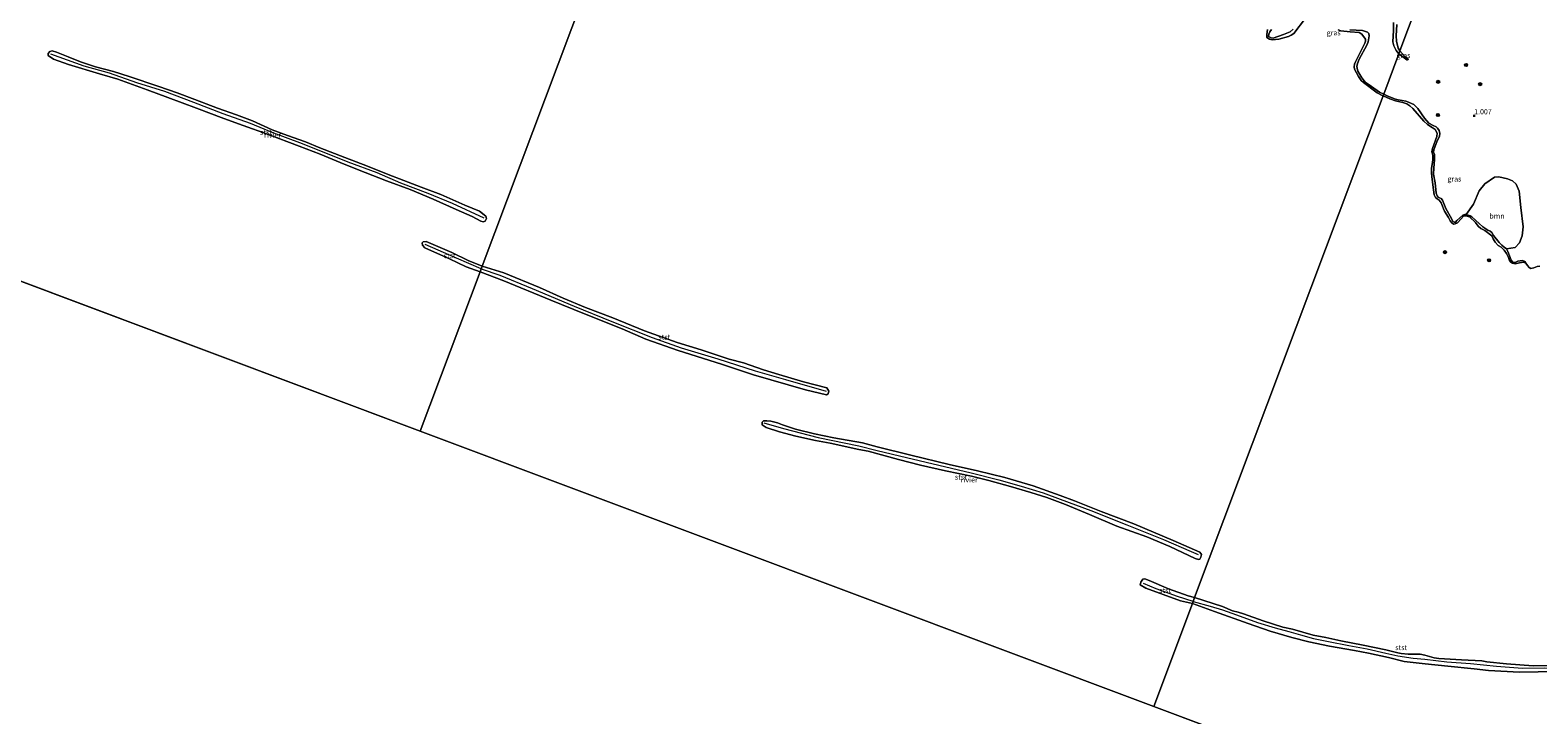
# Model space of a CAD drawing. Units: metres. Extents: x 89995 to 100006, y 412499 to 415048.
# Drawn here: x 93724 to 94455, y 413056 to 413389 of the extents above; entities that cross this region are included whole.
import ezdxf
from ezdxf.enums import TextEntityAlignment as Align

# ---------------------------------------------------------------- set-up
doc = ezdxf.new("R2010")
doc.units = ezdxf.units.M
doc.layers.get('0').update_dxf_attribs({"lineweight": 25})
for name, color, linetype, lineweight in [('B-ME-GR-BOOM-GV-B6', 93, 'Continuous', 18), ('B-ME-GR-BOOM-S-B1', 93, 'Continuous', 18), ('B-ME-GW-KRUINLIJN-L-B1', 93, 'Continuous', 18), ('B-ME-GW-TEENLIJN-L-B1', 93, 'Continuous', 18), ('B-ME-IE-GRASLAND-GV-B6', 93, 'Continuous', 18), ('B-ME-IE-HULPGEOMETRIE-L-B1', 53, 'Continuous', 18), ('B-ME-OB-BEKLEDING-GV-B6', 253, 'Continuous', 18), ('B-ME-OB-WATERLIJN-L-B1', 133, 'OB-WATERLIJN', 18), ('B-ME-OG-WATER-GV-B6', 153, 'Continuous', 18)]:
    doc.layers.add(name, color=color, linetype=linetype, lineweight=lineweight)
doc.layers.add('B-ME-GW-HOOGTEPUNT-S-B1', color=10, linetype='Continuous')
doc.styles.add('NLCS-ISO', font='NLCS-ISO.TTF')
doc.linetypes.add('OB-WATERLIJN', pattern='A,10,[32,NLCS.SHX,S=2,R=0,X=0,Y=0],-12', length=22)

# ---------------------------------------------------------------- blocks, each defined once
blk = doc.blocks.new('boom')
h = blk.add_hatch(color=256)
edge = h.paths.add_edge_path()
edge.add_arc((0, 0), 0.75, 0, 360)
blk.add_circle((0, 0), 0.75)
blk = doc.blocks.new('hoogtepunt')
for p, q in [((-0.5, 0), (0.5, 0)), ((0, 0.5), (0, -0.5))]:
    blk.add_line(p, q)

msp = doc.modelspace()

# ---------------------------------------------------------------- linework, layer by layer
at = {"layer": 'B-ME-GR-BOOM-GV-B6'}
msp.add_polyline3d([(94420.542, 413299.334, 0.617), (94424.034, 413304.23, 0.847), (94426.75, 413310.708, 1.054), (94429.479, 413314.231, 1.15), (94434.201, 413317.372, 1.505), (94436.319, 413317.561, 1.409), (94440.535, 413316.518, 1.454), (94442.958, 413315.639, 1.513), (94444.674, 413314.031, 1.55), (94446.128, 413310.62, 1.417), (94447.057, 413302.604, 1.128), (94448.056, 413293.277, 0.862), (94447.61, 413288.881, 0.862), (94446.356, 413285.602, 0.847), (94444.171, 413283.25, 0.758), (94440.022, 413282.657, 0.617), (94438.89, 413283.442, 0.628), (94437.822, 413284.391, 0.588), (94436.427, 413285.652, 0.574), (94433.808, 413289.048, 0.57), (94432.996, 413290.485, 0.57), (94432.124, 413291.147, 0.617), (94430.965, 413291.614, 0.584), (94428.62, 413293.215, 0.581), (94423.262, 413298.223, 0.552), (94422.474, 413298.618, 0.544), (94420.542, 413299.334, 0.617)], dxfattribs=at)
at = {"layer": 'B-ME-GW-KRUINLIJN-L-B1'}
for points in [[(94388.344, 413378.654, 1.234), (94387.434, 413379.934, 1.258), (94386.673, 413383.319, 1.258), (94386.555, 413385.936, 1.381), (94386.788, 413391.499, 1.397)], [(94326.054, 413389.135, 0.637), (94325.316, 413388.003, 0.728), (94324.764, 413386.801, 0.678), (94324.664, 413385.672, 0.691), (94325.883, 413384.954, 0.695), (94326.841, 413384.891, 0.703), (94331.856, 413386.613, 0.715), (94335.038, 413387.899, 0.797), (94336.579, 413389.264, 0.777)], [(94364.116, 413388.922, 0.826), (94370.17, 413388.508, 0.683), (94372.623, 413387.758, 0.687), (94373.216, 413387.14, 0.67), (94373.375, 413385.994, 0.687), (94372.964, 413383.096, 0.662), (94372.365, 413381.408, 0.613), (94368.647, 413374.67, 0.654), (94367.834, 413372.478, 0.703), (94367.498, 413371.144, 0.728), (94367.644, 413370.321, 0.756), (94367.941, 413368.832, 0.756), (94369.918, 413365.579, 0.707), (94371.725, 413363.37, 0.752), (94373.435, 413362.259, 0.74), (94378.437, 413358.654, 0.719), (94380.479, 413357.703, 0.723)], [(93733.864, 413377.237, 0.564), (93750.057, 413371.468, 0.634), (93762.328, 413367.993, 0.689), (93775.539, 413363.354, 0.7), (93789.123, 413359.203, 0.74), (93803.203, 413353.739, 0.663), (93817.455, 413348.212, 0.652), (93830.7, 413343.561, 0.67), (93841.998, 413338.92, 0.645), (93854.583, 413334.276, 0.601), (93865.668, 413329.908, 0.663), (93878.03, 413324.76, 0.645), (93892.107, 413319.609, 0.692), (93903.579, 413314.592, 0.678), (93916.861, 413309.615, 0.721), (93928.71, 413304.773, 0.641), (93944.086, 413297.625, 0.707)], [(94388.344, 413378.654, 1.234), (94390.724, 413375.983, 1.153), (94392.352, 413374.656, 1.102)], [(94449.364, 413275.686, 0.417), (94448.902, 413276.49, 0.446), (94447.854, 413276.938, 0.46), (94445.543, 413276.602, 0.643), (94444.511, 413276.175, 0.65), (94443.666, 413276.053, 0.657), (94442.924, 413276.383, 0.639), (94442.357, 413277.046, 0.606), (94440.713, 413281.336, 0.617), (94440.022, 413282.657, 0.617), (94438.89, 413283.442, 0.628), (94437.822, 413284.391, 0.588), (94436.427, 413285.652, 0.574), (94433.808, 413289.048, 0.57), (94432.996, 413290.485, 0.57), (94432.124, 413291.147, 0.617), (94430.965, 413291.614, 0.584), (94428.62, 413293.215, 0.581), (94423.262, 413298.223, 0.552), (94422.474, 413298.618, 0.544), (94420.542, 413299.334, 0.617), (94419.855, 413299.315, 0.643), (94418.908, 413298.927, 0.639), (94415.979, 413296.363, 0.533), (94415.254, 413295.632, 0.563), (94414.681, 413295.546, 0.559), (94414.024, 413295.914, 0.526), (94413.328, 413297.284, 0.603), (94410.611, 413302.266, 0.548), (94409.006, 413306.165, 0.584), (94408.306, 413306.973, 0.588), (94407.562, 413307.422, 0.588), (94406.89, 413307.75, 0.599), (94406.393, 413308.292, 0.603), (94405.93, 413309.595, 0.581), (94405.361, 413314.671, 0.53), (94404.681, 413318.78, 0.541), (94404.721, 413321.768, 0.548), (94405.06, 413326.027, 0.522), (94405.159, 413328.43, 0.541), (94404.666, 413329.533, 0.555), (94404.845, 413330.615, 0.595), (94406.218, 413334.572, 0.537), (94407.619, 413337.251, 0.541), (94407.771, 413338.506, 0.563), (94407.348, 413340.1, 0.57), (94406.607, 413341.228, 0.606), (94405.864, 413341.864, 0.584), (94404.45, 413342.523, 0.584), (94402.292, 413343.63, 0.588), (94400.241, 413346.058, 0.676), (94396.981, 413350.661, 0.738), (94395.144, 413352.608, 0.694), (94394.017, 413353.157, 0.723), (94392.525, 413353.798, 0.716), (94391.207, 413354.279, 0.745), (94389.399, 413354.642, 0.774), (94387.453, 413354.894, 0.778), (94386.24, 413355.217, 0.767), (94382.533, 413356.753, 0.701), (94380.479, 413357.703, 0.723)], [(93942.787, 413272.983, 0.636), (93930.794, 413278.088, 0.659), (93915.574, 413284.757, 0.598)], [(93942.787, 413272.983, 0.636), (93951.864, 413269.863, 0.608), (93967.472, 413263.309, 0.755), (93987.848, 413254.863, 0.617), (94006.114, 413247.354, 0.689), (94025.699, 413239.509, 0.655), (94039.712, 413234.621, 0.674), (94057.521, 413229.279, 0.793), (94075.696, 413223.432, 0.855), (94090.314, 413219.18, 0.888), (94110.043, 413213.464, 0.765)], [(94079.902, 413198.148, 0.575), (94089.314, 413195.503, 0.822), (94106.208, 413191.132, 0.678), (94125.942, 413186.96, 0.768), (94134.845, 413184.824, 0.885), (94149.004, 413181.321, 0.651), (94164.676, 413177.578, 0.786), (94180.325, 413173.931, 0.903), (94193.746, 413170.556, 0.876), (94204.575, 413167.414, 0.701), (94215.271, 413164.148, 0.773), (94223.525, 413161.204, 0.768), (94238.459, 413155.551, 0.746), (94255.865, 413148.633, 0.777), (94273.68, 413141.562, 0.813), (94287.167, 413135.776, 0.755), (94290.451, 413134.267, 0.773)], [(94288.076, 413111.539, 0.604), (94280.515, 413113.899, 0.784), (94270.198, 413117.649, 0.831), (94263.93, 413120.273, 0.744)], [(94288.076, 413111.539, 0.604), (94296.379, 413109.136, 0.582), (94302.352, 413107.39, 0.692), (94309.034, 413105.044, 0.725), (94319.288, 413101.238, 0.699), (94327.828, 413098.72, 0.823), (94334.392, 413096.983, 0.79), (94340.106, 413095.359, 0.655), (94346.505, 413093.498, 0.699), (94353.772, 413092.007, 0.75), (94363.636, 413090.063, 0.652), (94372.491, 413088.552, 0.75), (94381.514, 413086.437, 0.67), (94387.265, 413085.151, 0.801), (94394.716, 413083.896, 0.9), (94400.413, 413083.452, 0.845), (94411.028, 413082.183, 0.63), (94422.551, 413081.388, 0.728), (94435.189, 413080.072, 0.695), (94447.735, 413079.19, 0.794), (94458.609, 413079.276, 0.706), (94469.035, 413078.924, 0.732), (94479.819, 413078.833, 0.805), (94484.528, 413079.12, 0.768)]]:
    msp.add_polyline3d(points, dxfattribs=at)
at = {"layer": 'B-ME-GW-TEENLIJN-L-B1'}
for points in [[(94387.79, 413377.179, 1.026), (94386.524, 413378.839, 1.003), (94385.409, 413381.056, 0.999), (94384.872, 413383.112, 1.024), (94385.227, 413388.577, 1.044), (94385.247, 413392.495, 1.122)], [(94392.352, 413374.656, 1.102), (94392.31, 413374.484, 1.026), (94392.096, 413374.355, 0.974), (94391.709, 413374.385, 0.931), (94387.79, 413377.179, 1.026)]]:
    msp.add_polyline3d(points, dxfattribs=at)
at = {"layer": 'B-ME-IE-GRASLAND-GV-B6'}
for points in [[(94456.2, 413274.173, 0.417), (94454.858, 413274.1, 0.417), (94453.258, 413273.351, 0.417), (94451.832, 413273.122, 0.417), (94450.955, 413273.528, 0.417), (94450.174, 413274.554, 0.417), (94449.364, 413275.686, 0.417), (94448.902, 413276.49, 0.446), (94447.854, 413276.938, 0.46), (94445.543, 413276.602, 0.643), (94444.511, 413276.175, 0.65), (94443.666, 413276.053, 0.657), (94442.924, 413276.383, 0.639), (94442.357, 413277.046, 0.606), (94440.713, 413281.336, 0.617), (94440.022, 413282.657, 0.617), (94444.171, 413283.25, 0.758), (94446.356, 413285.602, 0.847), (94447.61, 413288.881, 0.862), (94448.056, 413293.277, 0.862), (94447.057, 413302.604, 1.128), (94446.128, 413310.62, 1.417), (94444.674, 413314.031, 1.55), (94442.958, 413315.639, 1.513), (94440.535, 413316.518, 1.454), (94436.319, 413317.561, 1.409), (94434.201, 413317.372, 1.505), (94429.479, 413314.231, 1.15), (94426.75, 413310.708, 1.054), (94424.034, 413304.23, 0.847), (94420.542, 413299.334, 0.617), (94419.855, 413299.315, 0.643), (94418.908, 413298.927, 0.639), (94415.979, 413296.363, 0.533), (94415.254, 413295.632, 0.563), (94414.681, 413295.546, 0.559), (94414.024, 413295.914, 0.526), (94413.328, 413297.284, 0.603), (94410.611, 413302.266, 0.548), (94409.006, 413306.165, 0.584), (94408.306, 413306.973, 0.588), (94407.562, 413307.422, 0.588), (94406.89, 413307.75, 0.599), (94406.393, 413308.292, 0.603), (94405.93, 413309.595, 0.581), (94405.361, 413314.671, 0.53), (94404.681, 413318.78, 0.541), (94404.721, 413321.768, 0.548), (94405.06, 413326.027, 0.522), (94405.159, 413328.43, 0.541), (94404.666, 413329.533, 0.555), (94404.845, 413330.615, 0.595), (94406.218, 413334.572, 0.537), (94407.619, 413337.251, 0.541), (94407.771, 413338.506, 0.563), (94407.348, 413340.1, 0.57), (94406.607, 413341.228, 0.606), (94405.864, 413341.864, 0.584), (94404.45, 413342.523, 0.584), (94402.292, 413343.63, 0.588), (94400.241, 413346.058, 0.676), (94396.981, 413350.661, 0.738), (94395.144, 413352.608, 0.694), (94394.017, 413353.157, 0.723), (94392.525, 413353.798, 0.716), (94391.207, 413354.279, 0.745), (94389.399, 413354.642, 0.774), (94387.453, 413354.894, 0.778), (94386.24, 413355.217, 0.767), (94382.533, 413356.753, 0.701), (94380.479, 413357.703, 0.723), (94387.79, 413377.179, 1.026), (94391.709, 413374.385, 0.931), (94392.096, 413374.355, 0.974), (94392.31, 413374.484, 1.026), (94392.352, 413374.656, 1.102), (94390.724, 413375.983, 1.153), (94388.344, 413378.654, 1.234), (94412.563, 413443.175, 1.255)], [(94412.563, 413443.175, 1.255), (94388.344, 413378.654, 1.234)], [(94342.536, 413394.602, 0.417), (94336.963, 413387.129, 0.417), (94335.66, 413386.336, 0.417), (94334.32, 413385.705, 0.417), (94329.62, 413384.377, 0.417), (94326.324, 413384.102, 0.417), (94325.042, 413384.397, 0.417), (94323.78, 413385.133, 0.417), (94323.788, 413386.575, 0.417), (94324.137, 413389.033, 0.417)], [(94385.247, 413392.495, 1.122), (94385.227, 413388.577, 1.044), (94384.872, 413383.112, 1.024), (94385.409, 413381.056, 0.999), (94386.524, 413378.839, 1.003), (94387.79, 413377.179, 1.026), (94380.479, 413357.703, 0.723)], [(94386.788, 413391.499, 1.397), (94386.555, 413385.936, 1.381), (94386.673, 413383.319, 1.258), (94387.434, 413379.934, 1.258), (94388.344, 413378.654, 1.234), (94387.79, 413377.179, 1.026), (94386.524, 413378.839, 1.003), (94385.409, 413381.056, 0.999), (94384.872, 413383.112, 1.024), (94385.227, 413388.577, 1.044), (94385.247, 413392.495, 1.122)], [(94388.344, 413378.654, 1.234), (94387.434, 413379.934, 1.258), (94386.673, 413383.319, 1.258), (94386.555, 413385.936, 1.381), (94386.788, 413391.499, 1.397)], [(94336.579, 413389.264, 0.777), (94335.038, 413387.899, 0.797), (94331.856, 413386.613, 0.715), (94326.841, 413384.891, 0.703), (94325.883, 413384.954, 0.695), (94324.664, 413385.672, 0.691), (94324.764, 413386.801, 0.678), (94325.316, 413388.003, 0.728), (94326.054, 413389.135, 0.637)], [(94326.054, 413389.135, 0.637), (94325.316, 413388.003, 0.728), (94324.764, 413386.801, 0.678), (94324.664, 413385.672, 0.691), (94325.883, 413384.954, 0.695), (94326.841, 413384.891, 0.703), (94331.856, 413386.613, 0.715), (94335.038, 413387.899, 0.797), (94336.579, 413389.264, 0.777)], [(94380.18, 413356.907, 0.417), (94380.11, 413356.936, 0.417), (94377.232, 413358.394, 0.417), (94370.761, 413363.332, 0.417), (94369.626, 413364.268, 0.417), (94368.202, 413366.263, 0.417), (94366.334, 413369.824, 0.417), (94366.138, 413370.997, 0.417), (94366.269, 413372.242, 0.417), (94366.851, 413373.364, 0.417), (94371.393, 413382.431, 0.417), (94371.718, 413383.402, 0.417), (94371.602, 413384.394, 0.417), (94369.947, 413386.827, 0.417), (94368.599, 413387.596, 0.417), (94364.284, 413387.913, 0.417), (94359.683, 413388.391, 0.417), (94358.451, 413388.816, 0.417)], [(94380.479, 413357.703, 0.723), (94378.437, 413358.654, 0.719), (94373.435, 413362.259, 0.74), (94371.725, 413363.37, 0.752), (94369.918, 413365.579, 0.707), (94367.941, 413368.832, 0.756), (94367.644, 413370.321, 0.756), (94367.498, 413371.144, 0.728), (94367.834, 413372.478, 0.703), (94368.647, 413374.67, 0.654), (94372.365, 413381.408, 0.613), (94372.964, 413383.096, 0.662), (94373.375, 413385.994, 0.687), (94373.216, 413387.14, 0.67), (94372.623, 413387.758, 0.687), (94370.17, 413388.508, 0.683), (94364.116, 413388.922, 0.826)], [(94364.116, 413388.922, 0.826), (94370.17, 413388.508, 0.683), (94372.623, 413387.758, 0.687), (94373.216, 413387.14, 0.67), (94373.375, 413385.994, 0.687), (94372.964, 413383.096, 0.662), (94372.365, 413381.408, 0.613), (94368.647, 413374.67, 0.654), (94367.834, 413372.478, 0.703), (94367.498, 413371.144, 0.728), (94367.644, 413370.321, 0.756), (94367.941, 413368.832, 0.756), (94369.918, 413365.579, 0.707), (94371.725, 413363.37, 0.752), (94373.435, 413362.259, 0.74), (94378.437, 413358.654, 0.719), (94380.479, 413357.703, 0.723), (94380.18, 413356.907, 0.417)], [(94387.79, 413377.179, 1.026), (94388.344, 413378.654, 1.234), (94390.724, 413375.983, 1.153), (94392.352, 413374.656, 1.102), (94392.31, 413374.484, 1.026), (94392.096, 413374.355, 0.974), (94391.709, 413374.385, 0.931), (94387.79, 413377.179, 1.026)], [(94380.18, 413356.907, 0.417), (94380.479, 413357.703, 0.723), (94382.533, 413356.753, 0.701), (94386.24, 413355.217, 0.767), (94387.453, 413354.894, 0.778), (94389.399, 413354.642, 0.774), (94391.207, 413354.279, 0.745), (94392.525, 413353.798, 0.716), (94394.017, 413353.157, 0.723), (94395.144, 413352.608, 0.694), (94396.981, 413350.661, 0.738), (94400.241, 413346.058, 0.676), (94402.292, 413343.63, 0.588), (94404.45, 413342.523, 0.584), (94405.864, 413341.864, 0.584), (94406.607, 413341.228, 0.606), (94407.348, 413340.1, 0.57), (94407.771, 413338.506, 0.563), (94407.619, 413337.251, 0.541), (94406.218, 413334.572, 0.537), (94404.845, 413330.615, 0.595), (94404.666, 413329.533, 0.555), (94405.159, 413328.43, 0.541), (94405.06, 413326.027, 0.522), (94404.721, 413321.768, 0.548), (94404.681, 413318.78, 0.541), (94405.361, 413314.671, 0.53), (94405.93, 413309.595, 0.581), (94406.393, 413308.292, 0.603), (94406.89, 413307.75, 0.599), (94407.562, 413307.422, 0.588), (94408.306, 413306.973, 0.588), (94409.006, 413306.165, 0.584), (94410.611, 413302.266, 0.548), (94413.328, 413297.284, 0.603), (94414.024, 413295.914, 0.526), (94414.681, 413295.546, 0.559), (94415.254, 413295.632, 0.563), (94415.979, 413296.363, 0.533), (94418.908, 413298.927, 0.639), (94419.855, 413299.315, 0.643), (94420.542, 413299.334, 0.617), (94422.474, 413298.618, 0.544), (94423.262, 413298.223, 0.552), (94428.62, 413293.215, 0.581), (94430.965, 413291.614, 0.584), (94432.124, 413291.147, 0.617), (94432.996, 413290.485, 0.57), (94433.808, 413289.048, 0.57), (94436.427, 413285.652, 0.574), (94437.822, 413284.391, 0.588), (94438.89, 413283.442, 0.628), (94440.022, 413282.657, 0.617), (94440.713, 413281.336, 0.617), (94442.357, 413277.046, 0.606), (94442.924, 413276.383, 0.639), (94443.666, 413276.053, 0.657), (94444.511, 413276.175, 0.65), (94445.543, 413276.602, 0.643), (94447.854, 413276.938, 0.46), (94448.902, 413276.49, 0.446), (94449.364, 413275.686, 0.417), (94448.213, 413276.173, 0.417), (94446.358, 413275.804, 0.417), (94444.216, 413275.356, 0.417), (94443.011, 413275.582, 0.417), (94442.173, 413276.091, 0.417), (94441.55, 413276.916, 0.417), (94440.991, 413278.397, 0.417), (94440.014, 413280.32, 0.417), (94438.922, 413282.005, 0.417), (94437.377, 413283.488, 0.417), (94436.067, 413284.294, 0.417), (94434.522, 413285.777, 0.417), (94433.528, 413287.472, 0.417), (94432.883, 413288.915, 0.417), (94429.461, 413291.563, 0.417), (94427.636, 413292.496, 0.417), (94426.345, 413293.6, 0.417), (94424.964, 413295.325, 0.417), (94422.032, 413298.09, 0.417), (94420.327, 413298.601, 0.417), (94419.238, 413298.455, 0.417), (94417.818, 413297.074, 0.417), (94416.218, 413295.222, 0.417), (94415.091, 413294.668, 0.417), (94414.383, 413294.657, 0.417), (94413.496, 413295.161, 0.417), (94412.718, 413296.256, 0.417), (94411.848, 413297.786, 0.417), (94410.048, 413300.869, 0.417), (94409.509, 413302.037, 0.417), (94408.944, 413303.38, 0.417), (94408.362, 413304.987, 0.417), (94407.419, 413306.263, 0.417), (94406.384, 413306.87, 0.417), (94405.601, 413307.522, 0.417), (94404.996, 413308.763, 0.417), (94404.609, 413311.187, 0.417), (94403.898, 413317.607, 0.417), (94403.586, 413319.674, 0.417), (94403.665, 413321.78, 0.417), (94404.036, 413323.609, 0.417), (94404.251, 413325.827, 0.417), (94404.286, 413328.066, 0.417), (94403.871, 413329.68, 0.417), (94404.226, 413331.281, 0.417), (94406.263, 413337.095, 0.417), (94406.43, 413338.697, 0.417), (94405.46, 413340.454, 0.417), (94403.941, 413341.574, 0.417), (94401.723, 413342.892, 0.417), (94399.952, 413344.579, 0.417), (94394.6, 413350.71, 0.417), (94393.218, 413351.943, 0.417), (94391.624, 413352.929, 0.417), (94389.746, 413353.601, 0.417), (94386.13, 413354.515, 0.417), (94383.478, 413355.436, 0.417), (94380.18, 413356.907, 0.417)]]:
    msp.add_polyline3d(points, dxfattribs=at)
at = {"layer": 'B-ME-IE-HULPGEOMETRIE-L-B1'}
for p, q in [((93557.427, 413327.673, 0.417), (93913.188, 413194.129, 0.417)), ((93913.188, 413194.129, 0.417), (94268.949, 413060.586, 0.417)), ((94268.949, 413060.586, 0.417), (94624.711, 412927.043, 0.417))]:
    msp.add_line(p, q, dxfattribs=at)
for points in [[(93913.188, 413194.129, 0.417), (93942.232, 413271.503, 0.417), (93943.218, 413274.13, 0.417), (94023.546, 413488.123, 0.417), (94025.688, 413493.831, 0.604), (94027.868, 413499.637, 0.867), (94033.105, 413513.59, 0.785), (94034.433, 413517.128, 1.028), (94045.919, 413547.727, 1.591), (94054.021, 413569.311, 1.866), (94055.195, 413572.437, 2.104), (94055.681, 413573.733, 2.584), (94056.702, 413576.454, 2.695), (94059.223, 413583.169, 4.622), (94060.566, 413586.746, 4.608), (94063.942, 413595.739, 1.436), (94065.449, 413599.755, 1.192), (94065.848, 413600.818, 0.895), (94066.891, 413603.596, -0.987), (94067.396, 413604.94, -0.987), (94068.164, 413606.986, 0.935), (94070.176, 413612.347, 1.08), (94077.717, 413632.438, 0.937), (94091.957, 413670.373, 0.792)], [(94268.949, 413060.586, 0.417), (94287.669, 413110.455, 0.417), (94288.757, 413113.354, 0.417), (94380.18, 413356.907, 0.417), (94380.479, 413357.703, 0.723), (94387.79, 413377.179, 1.026), (94388.344, 413378.654, 1.234), (94412.563, 413443.175, 1.255), (94413.668, 413446.118, 1.723), (94414.622, 413448.66, 2.626), (94415.557, 413451.152, 2.849), (94418.155, 413458.072, 5.453), (94419.539, 413461.76, 5.423), (94422.623, 413469.975, 1.778), (94429.537, 413488.393, 0.639), (94430.155, 413490.04, 0.469), (94430.496, 413490.947, -1.341), (94431.068, 413492.473, -1.278), (94431.611, 413493.917, 0.795), (94452.629, 413549.91, 0.889)]]:
    msp.add_polyline3d(points, dxfattribs=at)
at = {"layer": 'B-ME-OB-BEKLEDING-GV-B6'}
for points in [[(93772.016, 413366.204, 0.417), (93786.472, 413361.344, 0.417), (93795.372, 413358.361, 0.417), (93803.785, 413355.009, 0.417), (93814.877, 413350.873, 0.417), (93824.152, 413347.635, 0.417), (93831.755, 413344.736, 0.417), (93841.334, 413340.412, 0.417), (93848.769, 413337.691, 0.417), (93857.58, 413334.467, 0.417), (93864.479, 413331.67, 0.417), (93876.678, 413326.933, 0.417), (93887.582, 413322.709, 0.417), (93897.61, 413318.65, 0.417), (93905.178, 413315.763, 0.417), (93913.689, 413312.571, 0.417), (93923.207, 413308.933, 0.417), (93934.861, 413303.771, 0.417), (93941.885, 413300.889, 0.417), (93944.933, 413298.446, 0.417), (93945.247, 413297.278, 0.417), (93944.631, 413296.02, 0.417), (93943.728, 413295.687, 0.417), (93942.545, 413296.081, 0.417), (93938.392, 413298.381, 0.417), (93930.626, 413301.691, 0.417), (93919.514, 413306.732, 0.417), (93908.298, 413311.383, 0.417), (93896.802, 413315.589, 0.417), (93886.53, 413319.621, 0.417), (93876.271, 413323.687, 0.417), (93864.61, 413328.617, 0.417), (93854.52, 413332.504, 0.417), (93839.116, 413338.296, 0.417), (93827.363, 413342.44, 0.417), (93817.861, 413345.8, 0.417), (93804.707, 413350.808, 0.417), (93790.692, 413356.131, 0.417), (93780.745, 413359.771, 0.417), (93766.506, 413365.012, 0.417), (93757.546, 413367.51, 0.417), (93742.594, 413372.083, 0.417), (93735.366, 413374.728, 0.417), (93732.736, 413376.393, 0.417), (93732.754, 413377.401, 0.417), (93733.479, 413378.424, 0.417), (93734.691, 413378.643, 0.417), (93736.794, 413377.991, 0.417), (93742.367, 413375.835, 0.417), (93748.452, 413373.374, 0.417), (93755.699, 413370.996, 0.417), (93764.375, 413368.68, 0.417), (93772.016, 413366.204, 0.417)], [(93942.232, 413271.503, 0.417), (93935.539, 413273.952, 0.417), (93927.435, 413277.791, 0.417), (93915.382, 413283.171, 0.417), (93914.322, 413284.384, 0.417), (93914.169, 413285.556, 0.417), (93914.586, 413286.034, 0.417), (93916.015, 413286.093, 0.417), (93928.472, 413280.759, 0.417), (93936.421, 413277.026, 0.417), (93943.218, 413274.13, 0.417), (93942.232, 413271.503, 0.417)], [(93942.232, 413271.503, 0.417), (93943.218, 413274.13, 0.417), (93953.778, 413270.952, 0.417), (93970.97, 413263.779, 0.417), (93982.444, 413258.685, 0.417), (93993.348, 413254.176, 0.417), (94006.538, 413249.131, 0.417), (94021.965, 413242.791, 0.417), (94037.832, 413237.219, 0.417), (94049.479, 413233.56, 0.417), (94063.093, 413229.134, 0.417), (94070.031, 413227.222, 0.417), (94079.73, 413223.859, 0.417), (94087.176, 413221.642, 0.417), (94099.15, 413218.134, 0.417), (94110.45, 413215.11, 0.417), (94111.41, 413213.512, 0.417), (94110.976, 413212.236, 0.417), (94110.224, 413211.778, 0.417), (94099.965, 413214.261, 0.417), (94074.78, 413221.502, 0.417), (94059.324, 413226.611, 0.417), (94038.23, 413233.267, 0.417), (94022.64, 413238.853, 0.417), (94011.057, 413243.729, 0.417), (93992.875, 413251.014, 0.417), (93976.582, 413257.636, 0.417), (93953.74, 413267.114, 0.417), (93942.232, 413271.503, 0.417)], [(94088.895, 413197.201, 0.417), (94095.235, 413195.142, 0.417), (94104.48, 413192.908, 0.417), (94113.749, 413190.898, 0.417), (94127.662, 413188.535, 0.417), (94134.778, 413186.45, 0.417), (94151.054, 413182.453, 0.417), (94169.713, 413177.894, 0.417), (94183.532, 413174.808, 0.417), (94196.736, 413171.631, 0.417), (94210.386, 413167.618, 0.417), (94223.563, 413162.879, 0.417), (94230.502, 413160.394, 0.417), (94243.412, 413155.17, 0.417), (94259.262, 413149.236, 0.417), (94278.442, 413141.136, 0.417), (94291.38, 413135.437, 0.417), (94292.135, 413134.254, 0.417), (94291.711, 413132.956, 0.417), (94291.232, 413132.056, 0.417), (94290.594, 413131.827, 0.417), (94289.037, 413132.259, 0.417), (94276.699, 413138.085, 0.417), (94265.576, 413142.79, 0.417), (94251.062, 413148.084, 0.417), (94237.747, 413153.632, 0.417), (94226.157, 413158.569, 0.417), (94217.107, 413161.954, 0.417), (94209.277, 413164.391, 0.417), (94199.547, 413167.357, 0.417), (94189, 413170.161, 0.417), (94180.561, 413172.213, 0.417), (94167.954, 413174.878, 0.417), (94155.852, 413177.647, 0.417), (94145.218, 413180.454, 0.417), (94130.444, 413184.418, 0.417), (94125.971, 413185.232, 0.417), (94112.062, 413188.234, 0.417), (94104.949, 413189.619, 0.417), (94095.356, 413191.778, 0.417), (94087.429, 413193.873, 0.417), (94080.984, 413195.884, 0.417), (94079.014, 413197.167, 0.417), (94078.987, 413198.429, 0.417), (94079.712, 413199.208, 0.417), (94081.265, 413199.156, 0.417), (94083.221, 413199.014, 0.417), (94086.467, 413198.189, 0.417), (94088.895, 413197.201, 0.417)], [(94287.669, 413110.455, 0.417), (94281.96, 413111.825, 0.417), (94265.145, 413117.984, 0.417), (94262.434, 413119.477, 0.417), (94262.746, 413120.825, 0.417), (94263.708, 413122.307, 0.417), (94264.695, 413122.541, 0.417), (94266.692, 413121.651, 0.417), (94276.161, 413117.54, 0.417), (94285.648, 413114.285, 0.417), (94288.757, 413113.354, 0.417), (94287.669, 413110.455, 0.417)], [(94287.669, 413110.455, 0.417), (94288.757, 413113.354, 0.417), (94302.376, 413109.081, 0.422), (94307.171, 413106.894, 0.422), (94309.96, 413106.273, 0.422), (94312.516, 413105.53, 0.422), (94322.079, 413102.128, 0.422), (94331.609, 413099.068, 0.422), (94336.327, 413097.967, 0.422), (94346.323, 413095.08, 0.422), (94352.428, 413093.988, 0.422), (94359.703, 413092.33, 0.422), (94370.545, 413090.247, 0.422), (94381.592, 413088.084, 0.422), (94387.349, 413086.632, 0.422), (94388.991, 413086.262, 0.422), (94392.318, 413085.881, 0.422), (94398.223, 413085.921, 0.422), (94400.408, 413085.436, 0.422), (94404.982, 413084.203, 0.422), (94407.267, 413083.797, 0.422), (94418.186, 413083.139, 0.422), (94428.097, 413082.609, 0.422), (94430.546, 413082.141, 0.422), (94440.104, 413081.299, 0.422), (94452.985, 413080.312, 0.422), (94461.246, 413080.437, 0.422)], [(94464.466, 413077.444, 0.422), (94446.377, 413077.209, 0.422), (94431.365, 413078.026, 0.422), (94424.385, 413078.796, 0.422), (94411.539, 413080.121, 0.422), (94400.603, 413081.161, 0.422), (94390.401, 413082.343, 0.422), (94382.818, 413084.236, 0.422), (94373.138, 413086.415, 0.422), (94366.252, 413087.736, 0.422), (94354.136, 413089.743, 0.422), (94344.182, 413091.816, 0.422), (94335.91, 413093.996, 0.422), (94325.469, 413097.006, 0.422), (94314.756, 413100.777, 0.422), (94298.488, 413106.65, 0.422), (94287.669, 413110.455, 0.417)]]:
    msp.add_polyline3d(points, dxfattribs=at)
at = {"layer": 'B-ME-OB-WATERLIJN-L-B1'}
for points in [[(94342.536, 413394.602, 0.417), (94336.963, 413387.129, 0.417), (94335.66, 413386.336, 0.417), (94334.32, 413385.705, 0.417), (94329.62, 413384.377, 0.417), (94326.324, 413384.102, 0.417), (94325.042, 413384.397, 0.417), (94323.78, 413385.133, 0.417), (94323.788, 413386.575, 0.417), (94324.137, 413389.033, 0.417)], [(94380.18, 413356.907, 0.417), (94380.11, 413356.936, 0.417), (94377.232, 413358.394, 0.417), (94370.761, 413363.332, 0.417), (94369.626, 413364.268, 0.417), (94368.202, 413366.263, 0.417), (94366.334, 413369.824, 0.417), (94366.138, 413370.997, 0.417), (94366.269, 413372.242, 0.417), (94366.851, 413373.364, 0.417), (94371.393, 413382.431, 0.417), (94371.718, 413383.402, 0.417), (94371.602, 413384.394, 0.417), (94369.947, 413386.827, 0.417), (94368.599, 413387.596, 0.417), (94364.284, 413387.913, 0.417), (94359.683, 413388.391, 0.417), (94358.451, 413388.816, 0.417)], [(94456.2, 413274.173, 0.417), (94454.858, 413274.1, 0.417), (94453.258, 413273.351, 0.417), (94451.832, 413273.122, 0.417), (94450.955, 413273.528, 0.417), (94450.174, 413274.554, 0.417), (94449.364, 413275.686, 0.417), (94448.213, 413276.173, 0.417), (94446.358, 413275.804, 0.417), (94444.216, 413275.356, 0.417), (94443.011, 413275.582, 0.417), (94442.173, 413276.091, 0.417), (94441.55, 413276.916, 0.417), (94440.991, 413278.397, 0.417), (94440.014, 413280.32, 0.417), (94438.922, 413282.005, 0.417), (94437.377, 413283.488, 0.417), (94436.067, 413284.294, 0.417), (94434.522, 413285.777, 0.417), (94433.528, 413287.472, 0.417), (94432.883, 413288.915, 0.417), (94429.461, 413291.563, 0.417), (94427.636, 413292.496, 0.417), (94426.345, 413293.6, 0.417), (94424.964, 413295.325, 0.417), (94422.032, 413298.09, 0.417), (94420.327, 413298.601, 0.417), (94419.238, 413298.455, 0.417), (94417.818, 413297.074, 0.417), (94416.218, 413295.222, 0.417), (94415.091, 413294.668, 0.417), (94414.383, 413294.657, 0.417), (94413.496, 413295.161, 0.417), (94412.718, 413296.256, 0.417), (94411.848, 413297.786, 0.417), (94410.048, 413300.869, 0.417), (94409.509, 413302.037, 0.417), (94408.944, 413303.38, 0.417), (94408.362, 413304.987, 0.417), (94407.419, 413306.263, 0.417), (94406.384, 413306.87, 0.417), (94405.601, 413307.522, 0.417), (94404.996, 413308.763, 0.417), (94404.609, 413311.187, 0.417), (94403.898, 413317.607, 0.417), (94403.586, 413319.674, 0.417), (94403.665, 413321.78, 0.417), (94404.036, 413323.609, 0.417), (94404.251, 413325.827, 0.417), (94404.286, 413328.066, 0.417), (94403.871, 413329.68, 0.417), (94404.226, 413331.281, 0.417), (94406.263, 413337.095, 0.417), (94406.43, 413338.697, 0.417), (94405.46, 413340.454, 0.417), (94403.941, 413341.574, 0.417), (94401.723, 413342.892, 0.417), (94399.952, 413344.579, 0.417), (94394.6, 413350.71, 0.417), (94393.218, 413351.943, 0.417), (94391.624, 413352.929, 0.417), (94389.746, 413353.601, 0.417), (94386.13, 413354.515, 0.417), (94383.478, 413355.436, 0.417), (94380.18, 413356.907, 0.417)]]:
    msp.add_polyline3d(points, dxfattribs=at)
at = {"layer": 'B-ME-OG-WATER-GV-B6'}
for points in [[(95762.357, 412500, 0.417), (91920.651, 412500, 0.476), (92223.012, 413871.547, 0.417), (92490.142, 413728.303, 0.417), (92845.904, 413594.76, 0.417), (93201.665, 413461.216, 0.417), (93557.427, 413327.673, 0.417), (93913.188, 413194.129, 0.417), (94268.949, 413060.586, 0.417), (94624.711, 412927.043, 0.417), (94980.472, 412793.499, 0.417), (95336.233, 412659.956, 0.417), (95600.646, 412560.702, 0.417), (95691.995, 412526.412, 0.417), (95762.357, 412500, 0.417)], [(95762.357, 412500, 0.417), (91920.651, 412500, 0.476), (92223.012, 413871.547, 0.417), (92490.142, 413728.303, 0.417), (92845.904, 413594.76, 0.417), (93201.665, 413461.216, 0.417), (93557.427, 413327.673, 0.417), (93913.188, 413194.129, 0.417), (94268.949, 413060.586, 0.417), (94624.711, 412927.043, 0.417), (94980.472, 412793.499, 0.417), (95336.233, 412659.956, 0.417), (95600.646, 412560.702, 0.417), (95691.995, 412526.412, 0.417), (95762.357, 412500, 0.417)], [(94023.546, 413488.123, 0.417), (93943.218, 413274.13, 0.417), (93936.421, 413277.026, 0.417), (93928.472, 413280.759, 0.417), (93916.015, 413286.093, 0.417), (93914.586, 413286.034, 0.417), (93914.169, 413285.556, 0.417), (93914.322, 413284.384, 0.417), (93915.382, 413283.171, 0.417), (93927.435, 413277.791, 0.417), (93935.539, 413273.952, 0.417), (93942.232, 413271.503, 0.417), (93913.188, 413194.129, 0.417), (93557.427, 413327.673, 0.417)], [(94358.451, 413388.816, 0.417), (94359.683, 413388.391, 0.417), (94364.284, 413387.913, 0.417), (94368.599, 413387.596, 0.417), (94369.947, 413386.827, 0.417), (94371.602, 413384.394, 0.417), (94371.718, 413383.402, 0.417), (94371.393, 413382.431, 0.417), (94366.851, 413373.364, 0.417), (94366.269, 413372.242, 0.417), (94366.138, 413370.997, 0.417), (94366.334, 413369.824, 0.417), (94368.202, 413366.263, 0.417), (94369.626, 413364.268, 0.417), (94370.761, 413363.332, 0.417), (94377.232, 413358.394, 0.417), (94380.11, 413356.936, 0.417), (94380.18, 413356.907, 0.417), (94288.757, 413113.354, 0.417), (94285.648, 413114.285, 0.417), (94276.161, 413117.54, 0.417), (94266.692, 413121.651, 0.417), (94264.695, 413122.541, 0.417), (94263.708, 413122.307, 0.417), (94262.746, 413120.825, 0.417), (94262.434, 413119.477, 0.417), (94265.145, 413117.984, 0.417), (94281.96, 413111.825, 0.417), (94287.669, 413110.455, 0.417), (94268.949, 413060.586, 0.417), (93913.188, 413194.129, 0.417), (93942.232, 413271.503, 0.417), (93953.74, 413267.114, 0.417), (93976.582, 413257.636, 0.417), (93992.875, 413251.014, 0.417), (94011.057, 413243.729, 0.417), (94022.64, 413238.853, 0.417), (94038.23, 413233.267, 0.417), (94059.324, 413226.611, 0.417), (94074.78, 413221.502, 0.417), (94099.965, 413214.261, 0.417), (94110.224, 413211.778, 0.417), (94110.976, 413212.236, 0.417), (94111.41, 413213.512, 0.417), (94110.45, 413215.11, 0.417), (94099.15, 413218.134, 0.417), (94087.176, 413221.642, 0.417), (94079.73, 413223.859, 0.417), (94070.031, 413227.222, 0.417), (94063.093, 413229.134, 0.417), (94049.479, 413233.56, 0.417), (94037.832, 413237.219, 0.417), (94021.965, 413242.791, 0.417), (94006.538, 413249.131, 0.417), (93993.348, 413254.176, 0.417), (93982.444, 413258.685, 0.417), (93970.97, 413263.779, 0.417), (93953.778, 413270.952, 0.417), (93943.218, 413274.13, 0.417), (94023.546, 413488.123, 0.417)], [(94324.137, 413389.033, 0.417), (94323.788, 413386.575, 0.417), (94323.78, 413385.133, 0.417), (94325.042, 413384.397, 0.417), (94326.324, 413384.102, 0.417), (94329.62, 413384.377, 0.417), (94334.32, 413385.705, 0.417), (94335.66, 413386.336, 0.417), (94336.963, 413387.129, 0.417), (94342.536, 413394.602, 0.417)], [(93942.545, 413296.081, 0.417), (93943.728, 413295.687, 0.417), (93944.631, 413296.02, 0.417), (93945.247, 413297.278, 0.417), (93944.933, 413298.446, 0.417), (93941.885, 413300.889, 0.417), (93934.861, 413303.771, 0.417), (93923.207, 413308.933, 0.417), (93913.689, 413312.571, 0.417), (93905.178, 413315.763, 0.417), (93897.61, 413318.65, 0.417), (93887.582, 413322.709, 0.417), (93876.678, 413326.933, 0.417), (93864.479, 413331.67, 0.417), (93857.58, 413334.467, 0.417), (93848.769, 413337.691, 0.417), (93841.334, 413340.412, 0.417), (93831.755, 413344.736, 0.417), (93824.152, 413347.635, 0.417), (93814.877, 413350.873, 0.417), (93803.785, 413355.009, 0.417), (93795.372, 413358.361, 0.417), (93786.472, 413361.344, 0.417), (93772.016, 413366.204, 0.417), (93764.375, 413368.68, 0.417), (93755.699, 413370.996, 0.417), (93748.452, 413373.374, 0.417), (93742.367, 413375.835, 0.417), (93736.794, 413377.991, 0.417), (93734.691, 413378.643, 0.417), (93733.479, 413378.424, 0.417), (93732.754, 413377.401, 0.417), (93732.736, 413376.393, 0.417), (93735.366, 413374.728, 0.417), (93742.594, 413372.083, 0.417), (93757.546, 413367.51, 0.417), (93766.506, 413365.012, 0.417), (93780.745, 413359.771, 0.417), (93790.692, 413356.131, 0.417), (93804.707, 413350.808, 0.417), (93817.861, 413345.8, 0.417), (93827.363, 413342.44, 0.417), (93839.116, 413338.296, 0.417), (93854.52, 413332.504, 0.417), (93864.61, 413328.617, 0.417), (93876.271, 413323.687, 0.417), (93886.53, 413319.621, 0.417), (93896.802, 413315.589, 0.417), (93908.298, 413311.383, 0.417), (93919.514, 413306.732, 0.417), (93930.626, 413301.691, 0.417), (93938.392, 413298.381, 0.417), (93942.545, 413296.081, 0.417)], [(94461.246, 413080.437, 0.422), (94452.985, 413080.312, 0.422), (94440.104, 413081.299, 0.422), (94430.546, 413082.141, 0.422), (94428.097, 413082.609, 0.422), (94418.186, 413083.139, 0.422), (94407.267, 413083.797, 0.422), (94404.982, 413084.203, 0.422), (94400.408, 413085.436, 0.422), (94398.223, 413085.921, 0.422), (94392.318, 413085.881, 0.422), (94388.991, 413086.262, 0.422), (94387.349, 413086.632, 0.422), (94381.592, 413088.084, 0.422), (94370.545, 413090.247, 0.422), (94359.703, 413092.33, 0.422), (94352.428, 413093.988, 0.422), (94346.323, 413095.08, 0.422), (94336.327, 413097.967, 0.422), (94331.609, 413099.068, 0.422), (94322.079, 413102.128, 0.422), (94312.516, 413105.53, 0.422), (94309.96, 413106.273, 0.422), (94307.171, 413106.894, 0.422), (94302.376, 413109.081, 0.422), (94288.757, 413113.354, 0.417), (94380.18, 413356.907, 0.417), (94383.478, 413355.436, 0.417), (94386.13, 413354.515, 0.417), (94389.746, 413353.601, 0.417), (94391.624, 413352.929, 0.417), (94393.218, 413351.943, 0.417), (94394.6, 413350.71, 0.417), (94399.952, 413344.579, 0.417), (94401.723, 413342.892, 0.417), (94403.941, 413341.574, 0.417), (94405.46, 413340.454, 0.417), (94406.43, 413338.697, 0.417), (94406.263, 413337.095, 0.417), (94404.226, 413331.281, 0.417), (94403.871, 413329.68, 0.417), (94404.286, 413328.066, 0.417), (94404.251, 413325.827, 0.417), (94404.036, 413323.609, 0.417), (94403.665, 413321.78, 0.417), (94403.586, 413319.674, 0.417), (94403.898, 413317.607, 0.417), (94404.609, 413311.187, 0.417), (94404.996, 413308.763, 0.417), (94405.601, 413307.522, 0.417), (94406.384, 413306.87, 0.417), (94407.419, 413306.263, 0.417), (94408.362, 413304.987, 0.417), (94408.944, 413303.38, 0.417), (94409.509, 413302.037, 0.417), (94410.048, 413300.869, 0.417), (94411.848, 413297.786, 0.417), (94412.718, 413296.256, 0.417), (94413.496, 413295.161, 0.417), (94414.383, 413294.657, 0.417), (94415.091, 413294.668, 0.417), (94416.218, 413295.222, 0.417), (94417.818, 413297.074, 0.417), (94419.238, 413298.455, 0.417), (94420.327, 413298.601, 0.417), (94422.032, 413298.09, 0.417), (94424.964, 413295.325, 0.417), (94426.345, 413293.6, 0.417), (94427.636, 413292.496, 0.417), (94429.461, 413291.563, 0.417), (94432.883, 413288.915, 0.417), (94433.528, 413287.472, 0.417), (94434.522, 413285.777, 0.417), (94436.067, 413284.294, 0.417), (94437.377, 413283.488, 0.417), (94438.922, 413282.005, 0.417), (94440.014, 413280.32, 0.417), (94440.991, 413278.397, 0.417), (94441.55, 413276.916, 0.417), (94442.173, 413276.091, 0.417), (94443.011, 413275.582, 0.417), (94444.216, 413275.356, 0.417), (94446.358, 413275.804, 0.417), (94448.213, 413276.173, 0.417), (94449.364, 413275.686, 0.417), (94450.174, 413274.554, 0.417), (94450.955, 413273.528, 0.417), (94451.832, 413273.122, 0.417), (94453.258, 413273.351, 0.417), (94454.858, 413274.1, 0.417), (94456.2, 413274.173, 0.417)], [(94289.037, 413132.259, 0.417), (94290.594, 413131.827, 0.417), (94291.232, 413132.056, 0.417), (94291.711, 413132.956, 0.417), (94292.135, 413134.254, 0.417), (94291.38, 413135.437, 0.417), (94278.442, 413141.136, 0.417), (94259.262, 413149.236, 0.417), (94243.412, 413155.17, 0.417), (94230.502, 413160.394, 0.417), (94223.563, 413162.879, 0.417), (94210.386, 413167.618, 0.417), (94196.736, 413171.631, 0.417), (94183.532, 413174.808, 0.417), (94169.713, 413177.894, 0.417), (94151.054, 413182.453, 0.417), (94134.778, 413186.45, 0.417), (94127.662, 413188.535, 0.417), (94113.749, 413190.898, 0.417), (94104.48, 413192.908, 0.417), (94095.235, 413195.142, 0.417), (94088.895, 413197.201, 0.417), (94086.467, 413198.189, 0.417), (94083.221, 413199.014, 0.417), (94081.265, 413199.156, 0.417), (94079.712, 413199.208, 0.417), (94078.987, 413198.429, 0.417), (94079.014, 413197.167, 0.417), (94080.984, 413195.884, 0.417), (94087.429, 413193.873, 0.417), (94095.356, 413191.778, 0.417), (94104.949, 413189.619, 0.417), (94112.062, 413188.234, 0.417), (94125.971, 413185.232, 0.417), (94130.444, 413184.418, 0.417), (94145.218, 413180.454, 0.417), (94155.852, 413177.647, 0.417), (94167.954, 413174.878, 0.417), (94180.561, 413172.213, 0.417), (94189, 413170.161, 0.417), (94199.547, 413167.357, 0.417), (94209.277, 413164.391, 0.417), (94217.107, 413161.954, 0.417), (94226.157, 413158.569, 0.417), (94237.747, 413153.632, 0.417), (94251.062, 413148.084, 0.417), (94265.576, 413142.79, 0.417), (94276.699, 413138.085, 0.417), (94289.037, 413132.259, 0.417)], [(94624.711, 412927.043, 0.417), (94268.949, 413060.586, 0.417), (94287.669, 413110.455, 0.417), (94298.488, 413106.65, 0.422), (94314.756, 413100.777, 0.422), (94325.469, 413097.006, 0.422), (94335.91, 413093.996, 0.422), (94344.182, 413091.816, 0.422), (94354.136, 413089.743, 0.422), (94366.252, 413087.736, 0.422), (94373.138, 413086.415, 0.422), (94382.818, 413084.236, 0.422), (94390.401, 413082.343, 0.422), (94400.603, 413081.161, 0.422), (94411.539, 413080.121, 0.422), (94424.385, 413078.796, 0.422), (94431.365, 413078.026, 0.422), (94446.377, 413077.209, 0.422), (94464.466, 413077.444, 0.422)]]:
    msp.add_polyline3d(points, dxfattribs=at)

# ---------------------------------------------------------------- block references
at = {"layer": 'B-ME-GR-BOOM-S-B1', "rotation": 90}
for p in [(94420.439, 413371.849, 1.064), (94406.918, 413363.644, 0.826), (94427.253, 413362.522, 1.035), (94406.769, 413347.556, 0.782), (94410.212, 413281, 0.417), (94431.601, 413277.039, 0.417)]:
    msp.add_blockref('boom', p, dxfattribs=at)
at = {"layer": 'B-ME-GW-HOOGTEPUNT-S-B1', "rotation": 90}
msp.add_blockref('hoogtepunt', (94424.367, 413347.112, 1.007), dxfattribs=at)
msp.add_blockref('hoogtepunt', (94424.367, 413347.112, 1.007), dxfattribs=at)

# ---------------------------------------------------------------- texts
at = {"layer": 'B-ME-GR-BOOM-GV-B6', "ltscale": 0.2, "style": 'NLCS-ISO'}
msp.add_text('bmn', height=2.5, dxfattribs=at).set_placement((94435.438, 413298.581), align=Align.MIDDLE_CENTER)
at = {"layer": 'B-ME-GW-HOOGTEPUNT-S-B1', "ltscale": 0.2, "style": 'NLCS-ISO'}
msp.add_text('1.007', height=2.5, dxfattribs=at).set_placement((94424.367, 413347.112, 1.007), align=Align.BOTTOM_LEFT)
msp.add_text('1.007', height=2.5, dxfattribs=at).set_placement((94424.367, 413347.112, 1.007), align=Align.BOTTOM_LEFT)
at = {"layer": 'B-ME-IE-GRASLAND-GV-B6', "ltscale": 0.2, "style": 'NLCS-ISO'}
for p in [(94356.227, 413387.477), (94390.071, 413376.504), (94414.772, 413316.53)]:
    msp.add_text('gras', height=2.5, dxfattribs=at).set_placement(p, align=Align.MIDDLE_CENTER)
at = {"layer": 'B-ME-OB-BEKLEDING-GV-B6', "ltscale": 0.2, "style": 'NLCS-ISO'}
for p in [(93838.373, 413339.186), (93927.502, 413279.325), (94031.568, 413239.795), (94175.388, 413171.852), (94274.44, 413116.892), (94388.973, 413089.126)]:
    msp.add_text('stst', height=2.5, dxfattribs=at).set_placement(p, align=Align.MIDDLE_CENTER)
at = {"layer": 'B-ME-OG-WATER-GV-B6', "ltscale": 0.2, "style": 'NLCS-ISO'}
for p in [(93841.591, 413337.863), (94179.472, 413170.527)]:
    msp.add_text('rivier', height=2.5, dxfattribs=at).set_placement(p, align=Align.MIDDLE_CENTER)

doc.saveas('drawing.dxf')
